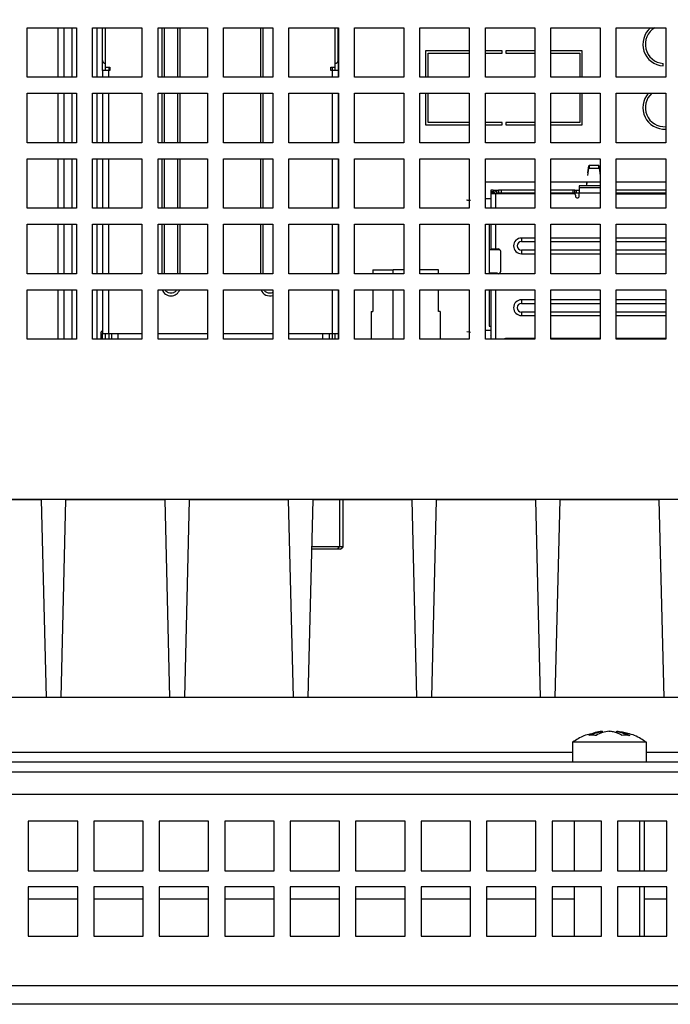
# Model space of a CAD drawing. Extents: x 111 to 1143, y 22 to 879.
# Drawn here: x 262 to 314, y 358 to 438 of the extents above; entities that cross this region are included whole.
import ezdxf

# ---------------------------------------------------------------- set-up
doc = ezdxf.new("R2010")
doc.units = 0
doc.layers.get('0').update_dxf_attribs({"linetype": 'CONTINUOUS'})
doc.styles.add('SLDTEXTSTYLE0', font='TXT', dxfattribs={"width": 0.75})
doc.dimstyles.new('SLDDIMSTYLE0', dxfattribs={"dimtxt": 2, "dimasz": 2, "dimexe": 0, "dimexo": 0.0625, "dimgap": 0.5, "dimtad": 1, "dimrnd": 1e-09, "dimzin": 12, "dimtxsty": 'SLDTEXTSTYLE0', "dimsah": 1, "dimcen": 0.09, "dimazin": 3, "dimtfac": 1, "dimtofl": 0, "dimtmove": 0, "dimatfit": 3, "dimtolj": 1, "dimtzin": 12})

# ---------------------------------------------------------------- blocks, each defined once
blk = doc.blocks.new('_D_10')
at = {"color": 7, "linetype": 'CONTINUOUS'}
for p, q in [((154.563, 376.225), (154.563, 515.317)), ((464.563, 376.225), (464.563, 515.317)), ((154.563, 514.317), (464.563, 514.317))]:
    blk.add_line(p, q, dxfattribs=at)
for points in [[(154.563, 514.317), (156.563, 513.809), (156.563, 514.825)], [(464.563, 514.317), (462.563, 514.825), (462.563, 513.809)]]:
    blk.add_solid(points, dxfattribs=at)
at = {"color": 7, "linetype": 'CONTINUOUS', "insert": (307.347, 516.895), "char_height": 2, "attachment_point": 1, "style": 'SLDTEXTSTYLE0'}
blk.add_mtext('310', dxfattribs=at)

msp = doc.modelspace()

# ---------------------------------------------------------------- linework, layer by layer
at = {"color": 7, "linetype": 'CONTINUOUS'}
for p, q in [((262.418, 433.225), (262.418, 437.225)), ((262.418, 437.225), (266.418, 437.225)), ((265.413, 433.225), (265.413, 437.225)), ((266.068, 433.225), (266.068, 437.225)), ((266.418, 437.225), (266.418, 433.225)), ((267.718, 433.225), (267.718, 437.225)), ((267.718, 437.225), (271.718, 437.225)), ((268.068, 437.225), (268.068, 433.225)), ((268.523, 434.575), (268.523, 437.225)), ((268.773, 434.025), (268.773, 437.225)), ((271.718, 437.225), (271.718, 433.225)), ((273.018, 433.225), (273.018, 437.225)), ((273.018, 437.225), (277.018, 437.225)), ((273.313, 437.225), (273.313, 433.225)), ((274.813, 433.225), (274.813, 437.225)), ((277.018, 437.225), (277.018, 433.225)), ((278.318, 433.225), (278.318, 437.225)), ((278.318, 437.225), (282.318, 437.225)), ((281.313, 437.225), (281.313, 433.225)), ((282.318, 437.225), (282.318, 433.225)), ((283.618, 433.225), (283.618, 437.225)), ((283.618, 437.225), (287.618, 437.225)), ((287.353, 434.025), (287.353, 437.225)), ((287.603, 434.575), (287.603, 437.225)), ((287.618, 437.225), (287.618, 433.225)), ((288.918, 433.225), (288.918, 437.225)), ((288.918, 437.225), (292.918, 437.225)), ((292.918, 437.225), (292.918, 433.225)), ((294.218, 433.225), (294.218, 437.225)), ((294.218, 437.225), (298.218, 437.225)), ((298.218, 437.225), (298.218, 433.225)), ((299.518, 433.225), (299.518, 437.225)), ((299.518, 437.225), (303.518, 437.225)), ((303.518, 437.225), (303.518, 433.225)), ((304.818, 433.225), (304.818, 437.225)), ((304.818, 437.225), (308.818, 437.225)), ((308.818, 437.225), (308.818, 433.225)), ((310.118, 433.225), (310.118, 437.225)), ((310.118, 437.225), (314.118, 437.225)), ((314.118, 437.225), (314.118, 433.225)), ((298.218, 435.355), (294.678, 435.355)), ((294.678, 435.355), (294.678, 433.225)), ((294.878, 433.225), (294.878, 435.155)), ((294.878, 435.155), (298.218, 435.155)), ((300.868, 435.355), (299.518, 435.355)), ((299.518, 435.155), (300.868, 435.155)), ((300.868, 435.155), (300.868, 435.355)), ((303.518, 435.355), (301.168, 435.355)), ((301.168, 435.355), (301.168, 435.155)), ((301.168, 435.155), (303.518, 435.155)), ((307.358, 435.355), (304.818, 435.355)), ((304.818, 435.155), (307.158, 435.155)), ((307.158, 435.155), (307.158, 433.225)), ((307.358, 433.225), (307.358, 435.355)), ((268.523, 433.775), (268.523, 434.575)), ((287.603, 434.575), (287.603, 433.775)), ((313.918, 434.137), (313.918, 434.338)), ((269.023, 433.775), (268.523, 433.775)), ((268.523, 433.775), (268.523, 433.225)), ((268.773, 433.775), (268.773, 434.025)), ((268.773, 434.025), (269.123, 434.025)), ((269.023, 434.025), (269.023, 433.775)), ((269.123, 433.775), (269.023, 433.775)), ((269.123, 434.025), (269.123, 433.775)), ((287.003, 434.025), (287.353, 434.025)), ((287.003, 433.775), (287.003, 434.025)), ((287.103, 433.775), (287.003, 433.775)), ((287.103, 434.025), (287.103, 433.775)), ((287.603, 433.775), (287.103, 433.775)), ((287.353, 433.775), (287.353, 434.025)), ((287.603, 433.775), (287.603, 433.225)), ((266.418, 433.225), (262.418, 433.225)), ((271.718, 433.225), (267.718, 433.225)), ((277.018, 433.225), (273.018, 433.225)), ((282.318, 433.225), (278.318, 433.225)), ((287.618, 433.225), (283.618, 433.225)), ((292.918, 433.225), (288.918, 433.225)), ((298.218, 433.225), (294.218, 433.225)), ((303.518, 433.225), (299.518, 433.225)), ((308.818, 433.225), (304.818, 433.225)), ((314.118, 433.225), (310.118, 433.225)), ((262.418, 427.925), (262.418, 431.925)), ((262.418, 431.925), (266.418, 431.925)), ((265.413, 427.925), (265.413, 431.925)), ((266.068, 427.925), (266.068, 431.925)), ((266.418, 431.925), (266.418, 427.925)), ((267.718, 427.925), (267.718, 431.925)), ((267.718, 431.925), (271.718, 431.925)), ((268.068, 431.925), (268.068, 427.925)), ((268.523, 431.925), (268.523, 427.925)), ((271.718, 431.925), (271.718, 427.925)), ((273.018, 427.925), (273.018, 431.925)), ((273.018, 431.925), (277.018, 431.925)), ((273.313, 431.925), (273.313, 427.925)), ((274.813, 427.925), (274.813, 431.925)), ((277.018, 431.925), (277.018, 427.925)), ((278.318, 427.925), (278.318, 431.925)), ((278.318, 431.925), (282.318, 431.925)), ((281.313, 431.925), (281.313, 427.925)), ((282.318, 431.925), (282.318, 427.925)), ((283.618, 427.925), (283.618, 431.925)), ((283.618, 431.925), (287.618, 431.925)), ((287.603, 431.925), (287.603, 427.925)), ((287.618, 431.925), (287.618, 427.925)), ((288.918, 427.925), (288.918, 431.925)), ((288.918, 431.925), (292.918, 431.925)), ((292.918, 431.925), (292.918, 427.925)), ((294.218, 427.925), (294.218, 431.925)), ((294.218, 431.925), (298.218, 431.925)), ((294.678, 431.925), (294.678, 429.355)), ((294.878, 429.555), (294.878, 431.925)), ((298.218, 431.925), (298.218, 427.925)), ((299.518, 427.925), (299.518, 431.925)), ((299.518, 431.925), (303.518, 431.925)), ((303.518, 431.925), (303.518, 427.925)), ((304.818, 427.925), (304.818, 431.925)), ((304.818, 431.925), (308.818, 431.925)), ((307.158, 431.925), (307.158, 429.555)), ((307.358, 429.355), (307.358, 431.925)), ((308.818, 431.925), (308.818, 427.925)), ((310.118, 427.925), (310.118, 431.925)), ((310.118, 431.925), (314.118, 431.925)), ((314.118, 431.925), (314.118, 427.925)), ((298.218, 429.555), (294.878, 429.555)), ((300.868, 429.555), (299.518, 429.555)), ((300.868, 429.355), (300.868, 429.555)), ((303.518, 429.555), (301.168, 429.555)), ((301.168, 429.555), (301.168, 429.355)), ((307.158, 429.555), (304.818, 429.555)), ((294.678, 429.355), (298.218, 429.355)), ((299.518, 429.355), (300.868, 429.355)), ((301.168, 429.355), (303.518, 429.355)), ((304.818, 429.355), (307.358, 429.355)), ((266.418, 427.925), (262.418, 427.925)), ((271.718, 427.925), (267.718, 427.925)), ((277.018, 427.925), (273.018, 427.925)), ((282.318, 427.925), (278.318, 427.925)), ((287.618, 427.925), (283.618, 427.925)), ((292.918, 427.925), (288.918, 427.925)), ((298.218, 427.925), (294.218, 427.925)), ((303.518, 427.925), (299.518, 427.925)), ((308.818, 427.925), (304.818, 427.925)), ((314.118, 427.925), (310.118, 427.925)), ((262.418, 422.625), (262.418, 426.625)), ((262.418, 426.625), (266.418, 426.625)), ((265.413, 422.625), (265.413, 426.625)), ((266.068, 422.625), (266.068, 426.625)), ((266.418, 426.625), (266.418, 422.625)), ((267.718, 422.625), (267.718, 426.625)), ((267.718, 426.625), (271.718, 426.625)), ((268.068, 426.625), (268.068, 422.625)), ((268.523, 426.625), (268.523, 422.625)), ((271.718, 426.625), (271.718, 422.625)), ((273.018, 422.625), (273.018, 426.625)), ((273.018, 426.625), (277.018, 426.625)), ((273.313, 426.625), (273.313, 422.625)), ((274.813, 422.625), (274.813, 426.625)), ((277.018, 426.625), (277.018, 422.625)), ((278.318, 422.625), (278.318, 426.625)), ((278.318, 426.625), (282.318, 426.625)), ((281.313, 426.625), (281.313, 422.625)), ((282.318, 426.625), (282.318, 422.625)), ((283.618, 422.625), (283.618, 426.625)), ((283.618, 426.625), (287.618, 426.625)), ((287.603, 426.625), (287.603, 422.625)), ((287.618, 426.625), (287.618, 422.625)), ((288.918, 422.625), (288.918, 426.625)), ((288.918, 426.625), (292.918, 426.625)), ((292.918, 426.625), (292.918, 422.625)), ((294.218, 422.625), (294.218, 426.625)), ((294.218, 426.625), (298.218, 426.625)), ((298.218, 426.625), (298.218, 422.625)), ((299.518, 422.625), (299.518, 426.625)), ((299.518, 426.625), (303.518, 426.625)), ((303.518, 426.625), (303.518, 422.625)), ((304.818, 422.625), (304.818, 426.625)), ((304.818, 426.625), (308.818, 426.625)), ((308.818, 426.625), (308.818, 422.625)), ((310.118, 422.625), (310.118, 426.625)), ((310.118, 426.625), (314.118, 426.625)), ((314.118, 426.625), (314.118, 422.625)), ((307.817, 425.267), (307.886, 425.863)), ((307.818, 425.475), (307.886, 426.055)), ((307.886, 426.055), (307.889, 426.07)), ((307.886, 426.055), (307.886, 425.863)), ((307.886, 425.863), (307.889, 425.871)), ((307.889, 426.07), (307.889, 425.871)), ((307.915, 426.07), (307.915, 425.871)), ((308.711, 425.871), (308.711, 426.07)), ((308.738, 425.871), (308.738, 426.07)), ((308.738, 426.07), (308.74, 426.055)), ((308.738, 425.871), (308.74, 425.863)), ((308.74, 425.863), (308.74, 426.055)), ((308.74, 426.055), (308.808, 425.475)), ((308.74, 425.863), (308.81, 425.267)), ((303.518, 424.725), (299.518, 424.725)), ((308.818, 424.725), (304.818, 424.725)), ((314.118, 424.725), (310.118, 424.725)), ((300.158, 424.075), (299.958, 424.075)), ((299.958, 424.075), (299.958, 423.975)), ((299.958, 423.975), (300.158, 423.975)), ((299.958, 423.975), (299.958, 423.875)), ((299.958, 423.875), (300.158, 423.875)), ((299.958, 423.875), (299.958, 423.775)), ((300.158, 424.075), (300.158, 423.975)), ((300.158, 424.075), (300.548, 424.075)), ((300.158, 423.975), (300.158, 423.875)), ((300.158, 423.875), (300.158, 423.775)), ((300.158, 423.875), (300.237, 423.875)), ((300.433, 423.807), (300.433, 424.045)), ((300.558, 423.775), (300.558, 423.875)), ((300.583, 424.075), (300.583, 423.875)), ((300.783, 424.075), (300.583, 424.075)), ((300.583, 423.875), (300.783, 423.875)), ((300.783, 424.075), (300.783, 423.875)), ((303.518, 424.075), (300.783, 424.075)), ((300.783, 423.875), (303.518, 423.875)), ((301.058, 423.825), (301.373, 423.825)), ((301.058, 423.775), (301.058, 423.825)), ((301.373, 423.775), (301.373, 423.875)), ((306.608, 424.075), (304.818, 424.075)), ((304.818, 423.875), (306.608, 423.875)), ((306.608, 424.075), (306.608, 423.875)), ((306.758, 424.075), (306.608, 424.075)), ((306.608, 423.875), (306.758, 423.875)), ((306.758, 423.875), (306.758, 424.075)), ((306.758, 424.075), (306.908, 424.075)), ((306.758, 423.875), (306.908, 423.875)), ((306.908, 423.875), (306.908, 424.075)), ((306.908, 424.075), (307.113, 424.075)), ((306.908, 423.875), (307.113, 423.875)), ((307.113, 424.411), (307.113, 424.287)), ((307.113, 424.287), (307.113, 424.275)), ((307.113, 424.275), (307.113, 423.875)), ((308.818, 424.275), (307.113, 424.275)), ((307.113, 423.575), (307.113, 423.875)), ((308.818, 424.446), (307.213, 424.446)), ((314.118, 424.075), (310.118, 424.075)), ((310.118, 423.875), (314.118, 423.875)), ((299.958, 423.775), (299.958, 422.625)), ((300.358, 423.775), (299.958, 423.775)), ((303.518, 423.775), (300.358, 423.775)), ((306.713, 423.775), (304.818, 423.775)), ((306.813, 423.675), (306.813, 423.575)), ((306.913, 423.475), (307.013, 423.475)), ((310.118, 423.775), (314.118, 423.775)), ((266.418, 422.625), (262.418, 422.625)), ((271.718, 422.625), (267.718, 422.625)), ((277.018, 422.625), (273.018, 422.625)), ((282.318, 422.625), (278.318, 422.625)), ((287.618, 422.625), (283.618, 422.625)), ((292.918, 422.625), (288.918, 422.625)), ((298.218, 422.625), (294.218, 422.625)), ((303.518, 422.625), (299.518, 422.625)), ((308.818, 422.625), (304.818, 422.625)), ((314.118, 422.625), (310.118, 422.625)), ((262.418, 417.325), (262.418, 421.325)), ((262.418, 421.325), (266.418, 421.325)), ((265.413, 417.325), (265.413, 421.325)), ((266.068, 417.325), (266.068, 421.325)), ((266.418, 421.325), (266.418, 417.325)), ((267.718, 417.325), (267.718, 421.325)), ((267.718, 421.325), (271.718, 421.325)), ((268.068, 421.325), (268.068, 417.325)), ((268.523, 421.325), (268.523, 417.325)), ((271.718, 421.325), (271.718, 417.325)), ((273.018, 417.325), (273.018, 421.325)), ((273.018, 421.325), (277.018, 421.325)), ((273.313, 421.325), (273.313, 417.325)), ((274.813, 417.325), (274.813, 421.325)), ((277.018, 421.325), (277.018, 417.325)), ((278.318, 417.325), (278.318, 421.325)), ((278.318, 421.325), (282.318, 421.325)), ((281.313, 421.325), (281.313, 417.325)), ((282.318, 421.325), (282.318, 417.325)), ((283.618, 417.325), (283.618, 421.325)), ((283.618, 421.325), (287.618, 421.325)), ((287.603, 421.325), (287.603, 417.325)), ((287.618, 421.325), (287.618, 417.325)), ((288.918, 417.325), (288.918, 421.325)), ((288.918, 421.325), (292.918, 421.325)), ((292.918, 421.325), (292.918, 417.325)), ((294.218, 417.325), (294.218, 421.325)), ((294.218, 421.325), (298.218, 421.325)), ((298.218, 421.325), (298.218, 417.325)), ((299.518, 417.325), (299.518, 421.325)), ((299.518, 421.325), (303.518, 421.325)), ((299.815, 421.325), (299.815, 417.325)), ((299.958, 421.325), (299.958, 419.325)), ((303.518, 421.325), (303.518, 417.325)), ((304.818, 417.325), (304.818, 421.325)), ((304.818, 421.325), (308.818, 421.325)), ((308.818, 421.325), (308.818, 417.325)), ((310.118, 417.325), (310.118, 421.325)), ((310.118, 421.325), (314.118, 421.325)), ((314.118, 421.325), (314.118, 417.325)), ((302.443, 420.212), (302.443, 419.925)), ((303.518, 420.212), (302.443, 420.212)), ((308.818, 420.212), (304.818, 420.212)), ((314.118, 420.212), (310.118, 420.212)), ((299.858, 419.275), (300.69, 419.275)), ((299.858, 417.375), (299.858, 419.275)), ((299.958, 419.325), (300.358, 419.325)), ((299.958, 419.325), (299.958, 419.275)), ((300.158, 419.325), (300.158, 419.275)), ((300.358, 419.325), (300.558, 419.325)), ((300.428, 419.275), (300.428, 419.325)), ((300.758, 417.525), (300.758, 419.125)), ((302.443, 419.225), (302.443, 418.937)), ((302.443, 418.937), (303.518, 418.937)), ((304.818, 418.937), (308.818, 418.937)), ((310.118, 418.937), (314.118, 418.937)), ((290.413, 417.625), (290.413, 417.325)), ((290.413, 417.625), (292.063, 417.625)), ((292.063, 417.325), (292.063, 417.625)), ((292.918, 417.625), (292.063, 417.625)), ((295.713, 417.625), (294.218, 417.625)), ((295.713, 417.325), (295.713, 417.625)), ((266.418, 417.325), (262.418, 417.325)), ((271.718, 417.325), (267.718, 417.325)), ((277.018, 417.325), (273.018, 417.325)), ((282.318, 417.325), (278.318, 417.325)), ((287.618, 417.325), (283.618, 417.325)), ((292.918, 417.325), (288.918, 417.325)), ((298.218, 417.325), (294.218, 417.325)), ((303.518, 417.325), (299.518, 417.325)), ((300.508, 417.375), (299.858, 417.375)), ((299.958, 417.375), (299.958, 417.325)), ((300.158, 417.375), (300.158, 417.325)), ((300.208, 417.375), (300.208, 417.325)), ((300.508, 417.375), (300.508, 417.325)), ((308.818, 417.325), (304.818, 417.325)), ((314.118, 417.325), (310.118, 417.325)), ((262.418, 412.025), (262.418, 416.025)), ((262.418, 416.025), (266.418, 416.025)), ((265.413, 412.025), (265.413, 416.025)), ((266.068, 412.025), (266.068, 416.025)), ((266.418, 416.025), (266.418, 412.025)), ((267.718, 412.025), (267.718, 416.025)), ((267.718, 416.025), (271.718, 416.025)), ((268.068, 416.025), (268.068, 412.025)), ((268.523, 416.025), (268.523, 412.475)), ((271.718, 416.025), (271.718, 412.025)), ((273.018, 412.025), (273.018, 416.025)), ((273.018, 416.025), (277.018, 416.025)), ((277.018, 416.025), (277.018, 412.025)), ((278.318, 412.025), (278.318, 416.025)), ((278.318, 416.025), (282.318, 416.025)), ((282.318, 416.025), (282.318, 412.025)), ((283.618, 412.025), (283.618, 416.025)), ((283.618, 416.025), (287.618, 416.025)), ((287.603, 416.025), (287.603, 412.475)), ((287.618, 416.025), (287.618, 412.025)), ((288.918, 412.025), (288.918, 416.025)), ((288.918, 416.025), (292.918, 416.025)), ((290.413, 416.025), (290.413, 414.275)), ((292.063, 412.025), (292.063, 416.025)), ((292.918, 416.025), (292.918, 412.025)), ((294.218, 412.025), (294.218, 416.025)), ((294.218, 416.025), (298.218, 416.025)), ((295.713, 414.275), (295.713, 416.025)), ((298.218, 416.025), (298.218, 412.025)), ((299.518, 412.025), (299.518, 416.025)), ((299.518, 416.025), (303.518, 416.025)), ((299.815, 416.025), (299.815, 413.075)), ((299.958, 416.025), (299.958, 412.025)), ((303.518, 416.025), (303.518, 412.025)), ((304.818, 412.025), (304.818, 416.025)), ((304.818, 416.025), (308.818, 416.025)), ((308.818, 416.025), (308.818, 412.025)), ((310.118, 412.025), (310.118, 416.025)), ((310.118, 416.025), (314.118, 416.025)), ((314.118, 416.025), (314.118, 412.025)), ((302.443, 415.212), (302.443, 414.925)), ((303.518, 415.212), (302.443, 415.212)), ((308.818, 415.212), (304.818, 415.212)), ((314.118, 415.212), (310.118, 415.212)), ((290.263, 414.275), (290.263, 412.025)), ((290.263, 414.275), (290.413, 414.275)), ((295.863, 414.275), (295.713, 414.275)), ((295.863, 414.275), (295.863, 412.025)), ((302.443, 414.225), (302.443, 413.937)), ((302.443, 413.937), (303.518, 413.937)), ((304.818, 413.937), (308.818, 413.937)), ((310.118, 413.937), (314.118, 413.937)), ((287.618, 412.692), (287.603, 412.7)), ((299.815, 413.075), (299.958, 413.075)), ((266.418, 412.025), (262.418, 412.025)), ((271.718, 412.025), (267.718, 412.025)), ((268.523, 412.325), (268.373, 412.325)), ((268.373, 412.325), (268.373, 412.025)), ((268.523, 412.025), (268.523, 412.475)), ((268.523, 412.475), (269.023, 412.475)), ((268.773, 412.025), (268.773, 412.475)), ((269.023, 412.475), (269.023, 412.025)), ((269.023, 412.475), (271.718, 412.475)), ((269.263, 412.025), (269.263, 412.475)), ((269.763, 412.475), (269.763, 412.025)), ((273.018, 412.475), (277.018, 412.475)), ((277.018, 412.025), (273.018, 412.025)), ((278.318, 412.475), (282.318, 412.475)), ((282.318, 412.025), (278.318, 412.025)), ((283.618, 412.475), (287.103, 412.475)), ((287.618, 412.025), (283.618, 412.025)), ((286.363, 412.025), (286.363, 412.475)), ((286.863, 412.475), (286.863, 412.025)), ((287.103, 412.475), (287.103, 412.025)), ((287.103, 412.475), (287.603, 412.475)), ((287.353, 412.025), (287.353, 412.475)), ((287.603, 412.475), (287.603, 412.025)), ((292.918, 412.025), (288.918, 412.025)), ((298.218, 412.025), (294.218, 412.025)), ((298.31, 412.579), (298.008, 412.631)), ((303.518, 412.025), (299.518, 412.025)), ((299.858, 412.045), (299.958, 412.045)), ((299.858, 412.045), (299.858, 412.025)), ((299.958, 412.368), (299.924, 412.33)), ((303.518, 412.075), (301.143, 412.075)), ((301.373, 412.025), (301.373, 412.075)), ((302.943, 412.025), (302.943, 412.075)), ((303.143, 412.075), (303.143, 412.025)), ((308.818, 412.075), (304.818, 412.075)), ((308.818, 412.025), (304.818, 412.025)), ((305.483, 412.025), (305.483, 412.075)), ((305.683, 412.075), (305.683, 412.025)), ((314.118, 412.075), (310.118, 412.075)), ((314.118, 412.025), (310.118, 412.025)), ((310.933, 412.025), (310.933, 412.075)), ((311.133, 412.075), (311.133, 412.025)), ((312.673, 412.025), (312.673, 412.075)), ((312.873, 412.075), (312.873, 412.025)), ((313.473, 412.025), (313.473, 412.075)), ((313.673, 412.075), (313.673, 412.025)), ((238.068, 399.088), (381.068, 399.088)), ((263.563, 399.025), (255.563, 399.025)), ((263.563, 399.025), (263.953, 383.025)), ((265.173, 383.025), (265.563, 399.025)), ((273.563, 399.025), (265.563, 399.025)), ((273.563, 399.025), (273.953, 383.025)), ((275.173, 383.025), (275.563, 399.025)), ((283.563, 399.025), (275.563, 399.025)), ((283.563, 399.025), (283.953, 383.025)), ((285.173, 383.025), (285.563, 399.025)), ((293.563, 399.025), (285.563, 399.025)), ((287.993, 395.225), (287.993, 399.025)), ((293.563, 399.025), (293.953, 383.025)), ((295.173, 383.025), (295.563, 399.025)), ((303.563, 399.025), (295.563, 399.025)), ((303.563, 399.025), (303.953, 383.025)), ((305.173, 383.025), (305.563, 399.025)), ((313.563, 399.025), (305.563, 399.025)), ((313.563, 399.025), (313.953, 383.025)), ((287.707, 395.225), (285.471, 395.225)), ((287.547, 395.025), (287.707, 395.225)), ((287.993, 395.225), (287.707, 395.225)), ((287.793, 395.025), (287.993, 395.225)), ((287.547, 395.025), (285.466, 395.025)), ((287.793, 395.025), (287.547, 395.025)), ((398.063, 383.025), (221.063, 383.025)), ((309.033, 380.203), (309.033, 380.268)), ((309.524, 380.302), (309.574, 380.311)), ((310.093, 380.185), (310.093, 380.268)), ((306.563, 379.425), (306.563, 377.825)), ((307.405, 379.425), (306.563, 379.425)), ((312.563, 379.425), (307.405, 379.425)), ((312.563, 377.825), (312.563, 379.425)), ((223.703, 377.825), (395.424, 377.825)), ((223.967, 377.025), (395.159, 377.025)), ((262.513, 373.025), (262.513, 369.025)), ((266.513, 373.025), (262.513, 373.025)), ((266.513, 369.025), (266.513, 373.025)), ((267.813, 373.025), (267.813, 369.025)), ((271.813, 373.025), (267.813, 373.025)), ((271.813, 369.025), (271.813, 373.025)), ((273.113, 373.025), (273.113, 369.025)), ((277.113, 373.025), (273.113, 373.025)), ((277.113, 369.025), (277.113, 373.025)), ((278.413, 373.025), (278.413, 369.025)), ((282.413, 373.025), (278.413, 373.025)), ((282.413, 369.025), (282.413, 373.025)), ((283.713, 373.025), (283.713, 369.025)), ((287.713, 373.025), (283.713, 373.025)), ((287.713, 369.025), (287.713, 373.025)), ((289.013, 373.025), (289.013, 369.025)), ((293.013, 373.025), (289.013, 373.025)), ((293.013, 369.025), (293.013, 373.025)), ((294.313, 373.025), (294.313, 369.025)), ((298.313, 373.025), (294.313, 373.025)), ((298.313, 369.025), (298.313, 373.025)), ((299.613, 373.025), (299.613, 369.025)), ((303.613, 373.025), (299.613, 373.025)), ((303.613, 369.025), (303.613, 373.025)), ((304.913, 373.025), (304.913, 369.025)), ((308.913, 373.025), (304.913, 373.025)), ((306.735, 369.025), (306.735, 373.025)), ((306.735, 369.025), (306.735, 373.025)), ((308.913, 369.025), (308.913, 373.025)), ((310.213, 373.025), (310.213, 369.025)), ((314.213, 373.025), (310.213, 373.025)), ((312.023, 369.025), (312.023, 373.025)), ((312.391, 369.025), (312.391, 373.025)), ((312.392, 369.025), (312.392, 373.025)), ((314.213, 369.025), (314.213, 373.025)), ((262.513, 369.025), (266.513, 369.025)), ((267.813, 369.025), (271.813, 369.025)), ((273.113, 369.025), (277.113, 369.025)), ((278.413, 369.025), (282.413, 369.025)), ((283.713, 369.025), (287.713, 369.025)), ((289.013, 369.025), (293.013, 369.025)), ((294.313, 369.025), (298.313, 369.025)), ((299.613, 369.025), (303.613, 369.025)), ((304.913, 369.025), (308.913, 369.025)), ((310.213, 369.025), (314.213, 369.025)), ((262.513, 367.725), (262.513, 363.725)), ((266.513, 367.725), (262.513, 367.725)), ((266.513, 363.725), (266.513, 367.725)), ((267.813, 367.725), (267.813, 363.725)), ((271.813, 367.725), (267.813, 367.725)), ((271.813, 363.725), (271.813, 367.725)), ((273.113, 367.725), (273.113, 363.725)), ((277.113, 367.725), (273.113, 367.725)), ((277.113, 363.725), (277.113, 367.725)), ((278.413, 367.725), (278.413, 363.725)), ((282.413, 367.725), (278.413, 367.725)), ((282.413, 363.725), (282.413, 367.725)), ((283.713, 367.725), (283.713, 363.725)), ((287.713, 367.725), (283.713, 367.725)), ((287.713, 363.725), (287.713, 367.725)), ((289.013, 367.725), (289.013, 363.725)), ((293.013, 367.725), (289.013, 367.725)), ((293.013, 363.725), (293.013, 367.725)), ((294.313, 367.725), (294.313, 363.725)), ((298.313, 367.725), (294.313, 367.725)), ((298.313, 363.725), (298.313, 367.725)), ((299.613, 367.725), (299.613, 363.725)), ((303.613, 367.725), (299.613, 367.725)), ((303.613, 363.725), (303.613, 367.725)), ((304.913, 367.725), (304.913, 363.725)), ((308.913, 367.725), (304.913, 367.725)), ((306.735, 366.715), (306.735, 367.725)), ((306.735, 363.725), (306.735, 367.725)), ((308.913, 363.725), (308.913, 367.725)), ((310.213, 367.725), (310.213, 363.725)), ((314.213, 367.725), (310.213, 367.725)), ((312.023, 363.725), (312.023, 367.725)), ((312.391, 363.725), (312.391, 367.725)), ((312.392, 366.715), (312.392, 367.725)), ((314.213, 363.725), (314.213, 367.725)), ((266.513, 366.715), (262.513, 366.715)), ((271.813, 366.715), (267.813, 366.715)), ((277.113, 366.715), (273.113, 366.715)), ((282.413, 366.715), (278.413, 366.715)), ((287.713, 366.715), (283.713, 366.715)), ((293.013, 366.715), (289.013, 366.715)), ((298.313, 366.715), (294.313, 366.715)), ((303.613, 366.715), (299.613, 366.715)), ((306.735, 366.715), (304.913, 366.715)), ((314.213, 366.715), (312.391, 366.715)), ((262.513, 363.725), (266.513, 363.725)), ((267.813, 363.725), (271.813, 363.725)), ((273.113, 363.725), (277.113, 363.725)), ((278.413, 363.725), (282.413, 363.725)), ((283.713, 363.725), (287.713, 363.725)), ((289.013, 363.725), (293.013, 363.725)), ((294.313, 363.725), (298.313, 363.725)), ((299.613, 363.725), (303.613, 363.725)), ((304.913, 363.725), (308.913, 363.725)), ((310.213, 363.725), (314.213, 363.725)), ((474.063, 359.715), (145.063, 359.715)), ((474.063, 358.215), (145.063, 358.215))]:
    msp.add_line(p, q, dxfattribs=at)
at = {"color": 1, "linetype": 'CONTINUOUS'}
for p, q in [((264.913, 437.225), (264.913, 433.225)), ((273.53, 433.225), (273.53, 437.225)), ((274.597, 437.225), (274.597, 433.225)), ((281.53, 433.225), (281.53, 437.225)), ((269.023, 433.225), (269.023, 433.775)), ((287.103, 433.775), (287.103, 433.225)), ((264.913, 431.925), (264.913, 427.925)), ((269.023, 427.925), (269.023, 431.925)), ((273.53, 427.925), (273.53, 431.925)), ((274.597, 431.925), (274.597, 427.925)), ((281.53, 427.925), (281.53, 431.925)), ((287.103, 431.925), (287.103, 427.925)), ((264.913, 426.625), (264.913, 422.625)), ((269.023, 422.625), (269.023, 426.625)), ((273.53, 422.625), (273.53, 426.625)), ((274.597, 426.625), (274.597, 422.625)), ((281.53, 422.625), (281.53, 426.625)), ((287.103, 426.625), (287.103, 422.625)), ((307.113, 424.287), (308.818, 424.287)), ((307.113, 423.875), (308.818, 423.875)), ((300.358, 422.625), (300.358, 423.775)), ((264.913, 421.325), (264.913, 417.325)), ((269.023, 417.325), (269.023, 421.325)), ((273.53, 417.325), (273.53, 421.325)), ((274.597, 421.325), (274.597, 417.325)), ((281.53, 417.325), (281.53, 421.325)), ((287.103, 421.325), (287.103, 417.325)), ((300.358, 419.325), (300.358, 421.325)), ((302.443, 419.925), (303.518, 419.925)), ((304.818, 419.925), (308.818, 419.925)), ((310.118, 419.925), (314.118, 419.925)), ((300.184, 419.325), (300.184, 419.275)), ((300.377, 419.275), (300.377, 419.325)), ((303.518, 419.225), (302.443, 419.225)), ((308.818, 419.225), (304.818, 419.225)), ((314.118, 419.225), (310.118, 419.225)), ((300.184, 417.375), (300.184, 417.325)), ((264.913, 416.025), (264.913, 412.025)), ((269.023, 412.475), (269.023, 416.025)), ((287.103, 416.025), (287.103, 412.475)), ((300.358, 412.025), (300.358, 416.025)), ((302.443, 414.925), (303.518, 414.925)), ((304.818, 414.925), (308.818, 414.925)), ((310.118, 414.925), (314.118, 414.925)), ((303.518, 414.225), (302.443, 414.225)), ((308.818, 414.225), (304.818, 414.225)), ((314.118, 414.225), (310.118, 414.225)), ((287.618, 412.325), (287.603, 412.325)), ((287.707, 399.025), (287.707, 395.225)), ((221.063, 378.625), (306.563, 378.625)), ((312.563, 378.625), (398.063, 378.625)), ((223.983, 375.225), (395.143, 375.225))]:
    msp.add_line(p, q, dxfattribs=at)
at = {"color": 7, "linetype": 'CONTINUOUS', "flags": 128}
msp.add_lwpolyline([(307.213, 424.446), (307.194, 424.445), (307.175, 424.443), (307.158, 424.44), (307.142, 424.436), (307.13, 424.43), (307.121, 424.425), (307.115, 424.418), (307.113, 424.411)], dxfattribs=at)
at = {"color": 7, "linetype": 'CONTINUOUS'}
for centre, radius, start, end in [((314.018, 435.885), 1.75, 130.02942, 266.72417), ((314.018, 435.885), 1.55, 120.1725, 266.30093), ((268.773, 434.575), 0.25, 180, 270), ((287.353, 434.575), 0.25, 270, 0), ((314.018, 430.765), 1.75, 138.48186, 273.27583), ((314.018, 430.765), 1.55, 131.54914, 273.69907), ((300.583, 423.675), 0.4, 112.02431, 165.52249), ((300.583, 423.675), 0.2, 138.59038, 150), ((306.713, 423.675), 0.1, 0.00001, 90), ((306.913, 423.575), 0.1, 179.99999, 270), ((307.013, 423.575), 0.1, 270, 359.99998), ((302.443, 419.575), 0.637, 90, 270), ((302.443, 419.575), 0.35, 90, 270), ((300.558, 419.125), 0.2, 0, 90), ((300.558, 417.525), 0.2, 270, 0.00001), ((274.063, 416.275), 0.75, 199.47122, 340.52878), ((282.063, 416.275), 0.75, 199.47122, 289.87687), ((302.443, 414.575), 0.637, 90, 270), ((302.443, 414.575), 0.35, 90, 270), ((268.623, 412.471), 0.25, 113.57818, 180), ((301.143, 411.875), 0.2, 90, 131.40962), ((309.304, 377.363), 2.968, 96.60542, 118.55146), ((309.894, 377.363), 2.968, 96.60594, 118.55093), ((310.898, 377.392), 2.595, 90.00713, 96.77163), ((310.897, 377.392), 2.595, 83.22822, 89.99302)]:
    msp.add_arc(centre, radius, start, end, dxfattribs=at)
for points, knots in [([(308.313, 426.07), (308.262, 426.07), (308.16, 426.07), (308.03, 426.07), (307.937, 426.07), (307.922, 426.07), (307.915, 426.07)], [0, 0, 0, 0, 0.250001, 0.500007, 0.750006, 1, 1, 1, 1]), ([(307.915, 425.871), (307.922, 425.871), (307.937, 425.871), (308.03, 425.871), (308.16, 425.871), (308.262, 425.871), (308.313, 425.871)], [0, 0, 0, 0, 0.249994, 0.499993, 0.749999, 1, 1, 1, 1]), ([(308.711, 426.07), (308.704, 426.07), (308.689, 426.07), (308.597, 426.07), (308.467, 426.07), (308.364, 426.07), (308.313, 426.07)], [0, 0, 0, 0, 0.2500003, 0.5000046, 0.7500168, 1, 1, 1, 1]), ([(308.313, 425.871), (308.364, 425.871), (308.467, 425.871), (308.597, 425.871), (308.689, 425.871), (308.704, 425.871), (308.711, 425.871)], [0, 0, 0, 0, 0.249983, 0.499995, 0.75, 1, 1, 1, 1]), ([(307.728, 424.446), (307.728, 424.461), (307.732, 424.55), (307.736, 424.647), (307.739, 424.709), (307.74, 424.725)], [0, 0, 0, 0, 0.13623, 0.785622, 1, 1, 1, 1]), ([(307.734, 424.446), (307.735, 424.471), (307.739, 424.55), (307.745, 424.65), (307.751, 424.701), (307.753, 424.727)], [0, 0, 0, 0, 0.18794, 0.593966, 1, 1, 1, 1]), ([(300.433, 424.045), (300.449, 424.051), (300.481, 424.063), (300.525, 424.071), (300.559, 424.074), (300.58, 424.075), (300.582, 424.075), (300.583, 424.075)], [0, 0, 0, 0, 0.2103625, 0.4211179, 0.6245808, 0.8306238, 1, 1, 1, 1]), ([(300.433, 423.807), (300.445, 423.819), (300.469, 423.842), (300.511, 423.862), (300.546, 423.872), (300.572, 423.875), (300.582, 423.875), (300.583, 423.875), (300.583, 423.875)], [0, 0, 0, 0, 0.195226, 0.39153, 0.566221, 0.740244, 0.9291, 1, 1, 1, 1]), ([(298.31, 423.239), (298.173, 423.252), (297.991, 423.269), (298.035, 423.287), (298.046, 423.291)], [0, 0, 0, 0, 0.750241, 1, 1, 1, 1]), ([(299.518, 423.409), (299.585, 423.411), (299.72, 423.416), (299.878, 423.421), (299.958, 423.423)], [0, 0, 0, 0, 0.493853, 1, 1, 1, 1]), ([(299.518, 423.404), (299.534, 423.405), (299.617, 423.409), (299.768, 423.415), (299.908, 423.419), (299.958, 423.421)], [0, 0, 0, 0, 0.132434, 0.6895, 1, 1, 1, 1]), ([(299.518, 412.749), (299.585, 412.751), (299.72, 412.756), (299.878, 412.761), (299.958, 412.763)], [0, 0, 0, 0, 0.493853, 1, 1, 1, 1]), ([(299.518, 412.744), (299.534, 412.745), (299.617, 412.749), (299.768, 412.755), (299.908, 412.759), (299.958, 412.761)], [0, 0, 0, 0, 0.132434, 0.6895, 1, 1, 1, 1]), ([(268.373, 412.471), (268.373, 412.469), (268.373, 412.465), (268.373, 412.43), (268.373, 412.382), (268.373, 412.344), (268.373, 412.325)], [0, 0, 0, 0, 0.250877, 0.50013, 0.750888, 1, 1, 1, 1]), ([(308.04, 380.086), (307.857, 380.041), (307.333, 379.912), (306.878, 379.617), (306.582, 379.425)], [0, 0, 0, 0, 0.348691, 1, 1, 1, 1]), ([(308.476, 379.97), (308.437, 379.974), (308.319, 379.986), (308.122, 379.992), (307.965, 379.977), (307.885, 379.97)], [0, 0, 0, 0, 0.197172, 0.597656, 1, 1, 1, 1]), ([(309.033, 380.268), (308.987, 380.263), (308.851, 380.248), (308.625, 380.201), (308.342, 380.119), (308.154, 380.03), (308.053, 379.982)], [0, 0, 0, 0, 0.136217, 0.408788, 0.681357, 1, 1, 1, 1]), ([(310.592, 379.97), (310.551, 379.992), (310.427, 380.058), (310.193, 380.16), (309.888, 380.259), (309.665, 380.294), (309.553, 380.311)], [0, 0, 0, 0, 0.1234737, 0.3705349, 0.6839564, 1, 1, 1, 1]), ([(309.573, 380.268), (309.573, 380.275), (309.573, 380.29), (309.574, 380.304), (309.574, 380.311)], [0, 0, 0, 0, 0.500078, 1, 1, 1, 1]), ([(311.135, 379.938), (311.094, 379.96), (310.97, 380.026), (310.758, 380.115), (310.453, 380.215), (310.229, 380.248), (310.093, 380.268)], [0, 0, 0, 0, 0.1234172, 0.3703632, 0.6173157, 1, 1, 1, 1]), ([(312.517, 379.422), (312.385, 379.518), (311.944, 379.835), (311.138, 380.154), (310.459, 380.247), (310.156, 380.289)], [0, 0, 0, 0, 0.192262, 0.639605, 1, 1, 1, 1]), ([(310.164, 380.311), (310.208, 380.305), (310.427, 380.276), (310.78, 380.182), (311.075, 380.034), (311.203, 379.97)], [0, 0, 0, 0, 0.123527, 0.618778, 1, 1, 1, 1])]:
    msp.add_open_spline(points, degree=3, knots=knots, dxfattribs=at)
at = {"color": 1, "linetype": 'CONTINUOUS'}
for points, knots in [([(274.531, 416.025), (274.524, 416.01), (274.502, 415.963), (274.442, 415.895), (274.358, 415.825), (274.234, 415.761), (274.063, 415.728), (273.893, 415.761), (273.768, 415.825), (273.684, 415.895), (273.625, 415.963), (273.602, 416.01), (273.595, 416.025)], [0, 0, 0, 0, 0.042323, 0.136742, 0.231619, 0.32603, 0.499993, 0.673956, 0.768826, 0.863245, 0.95813, 1, 1, 1, 1]), ([(282.318, 415.809), (282.299, 415.798), (282.221, 415.755), (282.062, 415.729), (281.893, 415.761), (281.768, 415.825), (281.684, 415.895), (281.625, 415.963), (281.602, 416.01), (281.595, 416.025)], [0, 0, 0, 0, 0.078543, 0.316374, 0.554221, 0.683931, 0.813024, 0.942754, 1, 1, 1, 1])]:
    msp.add_open_spline(points, degree=3, knots=knots, dxfattribs=at)

# ---------------------------------------------------------------- dimensions: what is measured, and where the dimension line sits
at = {"color": 7, "linetype": 'CONTINUOUS'}
dim = msp.add_linear_dim(base=(464.563, 514.317), p1=(154.563, 375.225), p2=(464.563, 375.225), dimstyle='SLDDIMSTYLE0', dxfattribs=at)
dim.commit()
dim.dimension.update_dxf_attribs({"geometry": '_D_10', "text_midpoint": (309.563, 514.317), "dimtype": 160})

doc.saveas('drawing.dxf')
